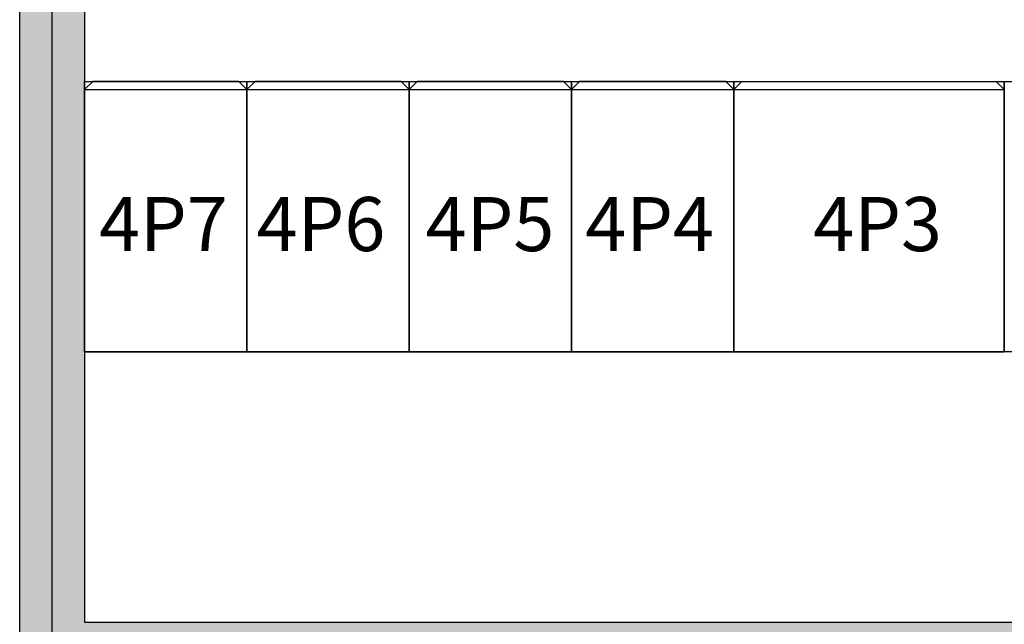
# Model space of a CAD drawing. Extents: x -21296 to 11416, y -15193 to 9687.
# Drawn here: x -15338 to -11698, y 5 to 2241 of the extents above; entities that cross this region are included whole.
import ezdxf
from ezdxf.enums import TextEntityAlignment as Align

# ---------------------------------------------------------------- set-up
doc = ezdxf.new("R2010")
doc.units = 0
doc.layers.get('0').update_dxf_attribs({"linetype": 'CONTINUOUS'})
for name, color, linetype in [('Equipment-GCK', 5, 'CONTINUOUS'), ('Equipment-Text', 3, 'CONTINUOUS'), ('GCK-03(600)-90', 5, 'CONTINUOUS'), ('GCK-04(1000)-90', 5, 'CONTINUOUS'), ('wall', 7, 'CONTINUOUS')]:
    doc.layers.add(name, color=color, linetype=linetype)
doc.layers.add('mono-outerwall', color=6, linetype='CONTINUOUS', plot=False)
doc.styles.get("Standard").update_dxf_attribs({"font": 'txt', "width": 0.8})

# ---------------------------------------------------------------- blocks, each defined once
blk = doc.blocks.new('*U190')
at = {"color": 0}
for p, q in [((970, 600), (0, 600)), ((0, 600), (0, 0)), ((970, 600), (970, 0)), ((1000, 570), (970, 600)), ((1000, 30), (1000, 570)), ((970, 0), (0, 0)), ((1000, 30), (970, 0))]:
    blk.add_line(p, q, dxfattribs=at)
blk = doc.blocks.new('*U191')
at = {"color": 0}
for p, q in [((970, 600), (0, 600)), ((0, 600), (0, 0)), ((970, 600), (970, 0)), ((1000, 570), (970, 600)), ((1000, 30), (1000, 570)), ((970, 0), (0, 0)), ((1000, 30), (970, 0))]:
    blk.add_line(p, q, dxfattribs=at)
blk = doc.blocks.new('*U192')
at = {"color": 0}
for p, q in [((970, 600), (0, 600)), ((0, 600), (0, 0)), ((970, 600), (970, 0)), ((1000, 570), (970, 600)), ((1000, 30), (1000, 570)), ((970, 0), (0, 0)), ((1000, 30), (970, 0))]:
    blk.add_line(p, q, dxfattribs=at)
blk = doc.blocks.new('*U193')
at = {"color": 0}
for p, q in [((970, 600), (0, 600)), ((0, 600), (0, 0)), ((970, 600), (970, 0)), ((1000, 570), (970, 600)), ((1000, 30), (1000, 570)), ((970, 0), (0, 0)), ((1000, 30), (970, 0))]:
    blk.add_line(p, q, dxfattribs=at)
blk = doc.blocks.new('GCK(1000)')
for p, q in [((0, 1000), (970, 1000)), ((0, 1000), (0, 0)), ((970, 1000), (970, 0)), ((1000, 970), (970, 1000)), ((1000, 970), (1000, 30)), ((970, 0), (0, 0)), ((1000, 30), (970, 0))]:
    blk.add_line(p, q)

msp = doc.modelspace()

# ---------------------------------------------------------------- hatches: boundary and pattern name
at = {"layer": 'wall'}
h = msp.add_hatch(dxfattribs=at)
h.set_pattern_fill('AR-B816', color=256, scale=0.5)
h.set_pattern_definition([(0, (-30630.66, 26727.24), (0, 101.6), []), (90, (-30630.66, 26727.24), (-101.6, 101.6), [101.6, -101.6])])
h.paths.add_polyline_path([(-15097.6, 13.3), (-15097.6, 4013.3), (-14727.6, 4013.3), (-14727.6, 4253.3), (-15337.6, 4253.3), (-15337.6, -226.7), (-7057.6, -226.7), (-7057.6, -4466.7), (-5617.6, -4466.7), (-5617.6, -4226.7), (-6817.6, -4226.7), (-6817.6, -226.7), (-1017.6, -226.7), (-1017.6, -4226.7), (-3817.6, -4226.7), (-3817.6, -4466.7), (1102.4, -4466.7), (1102.4, -4226.7), (-777.6, -4226.7), (-777.6, -226.7), (4902.4, -226.7), (4902.4, -4226.7), (2902.4, -4226.7), (2902.4, -4466.7), (7942.4, -4466.7), (7942.4, -4226.7), (5142.4, -4226.7), (5142.4, 2633.3), (4902.4, 2633.3), (4902.4, 13.3)])

# ---------------------------------------------------------------- linework, layer by layer
at = {"layer": 'GCK-03(600)-90'}
for points in [[(-15097.6, 2013.3), (-14497.6, 2013.3), (-14497.6, 1013.3), (-15097.6, 1013.3)], [(-14497.6, 2013.3), (-13897.6, 2013.3), (-13897.6, 1013.3), (-14497.6, 1013.3)], [(-13897.6, 2013.3), (-13297.6, 2013.3), (-13297.6, 1013.3), (-13897.6, 1013.3)], [(-13297.6, 2013.3), (-12697.6, 2013.3), (-12697.6, 1013.3), (-13297.6, 1013.3)]]:
    msp.add_lwpolyline(points, close=True, dxfattribs=at)
at = {"layer": 'GCK-04(1000)-90'}
for points in [[(-12697.6, 2013.3), (-11697.6, 2013.3), (-11697.6, 1013.3), (-12697.6, 1013.3)], [(-11697.6, 2013.3), (-10697.6, 2013.3), (-10697.6, 1013.3), (-11697.6, 1013.3)]]:
    msp.add_lwpolyline(points, close=True, dxfattribs=at)
at = {"layer": 'mono-outerwall'}
msp.add_lwpolyline([(10062.4, 4133.3), (10062.4, -4346.7), (-6937.6, -4346.7), (-6937.6, -106.7), (-15217.6, -106.7), (-15217.6, 4133.3)], close=True, dxfattribs=at)
at = {"layer": 'wall'}
msp.add_lwpolyline([(-1017.6, -226.7), (-6817.6, -226.7), (-6817.6, -4226.7), (-5617.6, -4226.7), (-5617.6, -4466.7), (-7057.6, -4466.7), (-7057.6, -226.7), (-15337.6, -226.7), (-15337.6, 4253.3), (-14727.6, 4253.3), (-14727.6, 4013.3), (-15097.6, 4013.3), (-15097.6, 13.3), (4902.4, 13.3)], dxfattribs=at)

# ---------------------------------------------------------------- block references
at = {"layer": 'Equipment-GCK', "rotation": 90}
for name, p in [('*U190', (-14497.6, 1013.3)), ('*U191', (-13897.6, 1013.3)), ('*U192', (-13297.6, 1013.3)), ('*U193', (-12697.6, 1013.3)), ('GCK(1000)', (-11697.6, 1013.3))]:
    msp.add_blockref(name, p, dxfattribs=at)

# ---------------------------------------------------------------- texts
at = {"layer": 'Equipment-Text'}
for s, p in [('4P7', (-14806.3, 1485.5)), ('4P6', (-14223.7, 1485.5)), ('4P5', (-13598.9, 1485.5)), ('4P4', (-13008.7, 1485.5)), ('4P3', (-12165.8, 1485.5))]:
    msp.add_text(s, height=200, dxfattribs=at).set_placement(p, align=Align.MIDDLE_CENTER)

doc.saveas('drawing.dxf')
